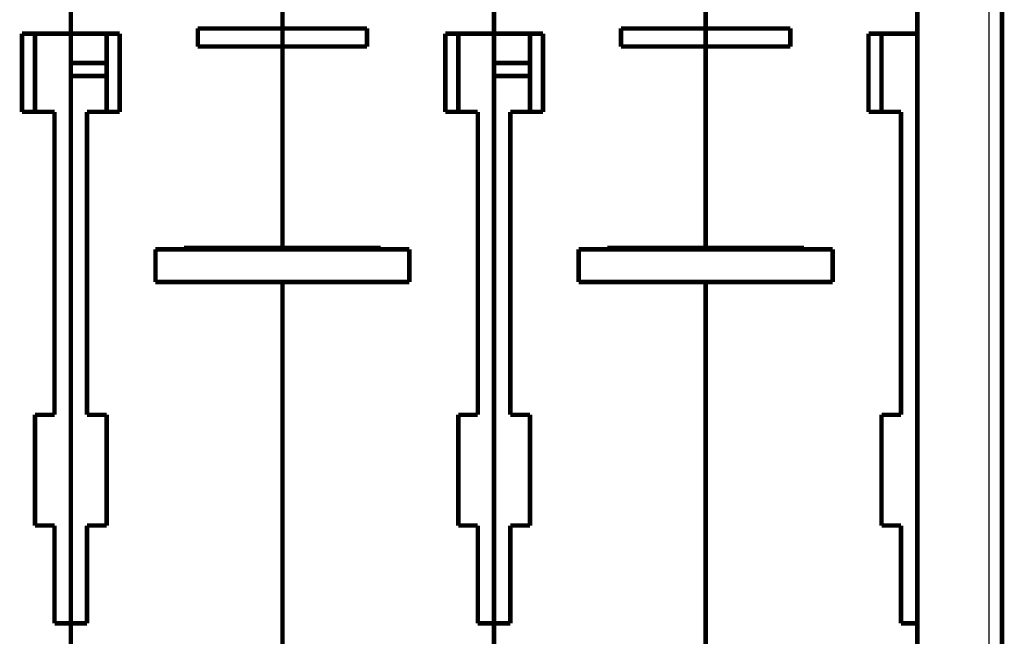
# Model space of a CAD drawing. Extents: x 38 to 1374, y 26 to 922.
# Drawn here: x 1066 to 1217, y 771 to 865 of the extents above; entities that cross this region are included whole.
import ezdxf

# ---------------------------------------------------------------- set-up
doc = ezdxf.new("R2010")
doc.units = 0
doc.layers.add('3', color=7, linetype='CONTINUOUS')

msp = doc.modelspace()

# ---------------------------------------------------------------- linework, layer by layer
at = {"layer": '3', "color": 3, "linetype": 'CONTINUOUS'}
msp.add_line((1214.7406, 640.70226), (1214.7418, 876.91734), dxfattribs=at)
at = {"layer": '3', "color": 40, "linetype": 'CONTINUOUS', "const_width": 0.7}
for points in [[(1203.7069, 877.11001), (1203.7057, 652.44374)], [(1216.7069, 876.91733), (1216.7057, 640.70225)], [(1073.7065, 863.10986), (1073.7065, 866.60986)], [(1106.2065, 866.60986), (1106.2065, 863.90957)], [(1138.7065, 863.10986), (1138.7065, 866.60986)], [(1171.2065, 866.60986), (1171.2065, 863.90957)], [(1073.7065, 863.10986), (1066.2065, 863.10986)], [(1066.2065, 863.10986), (1066.2065, 851.10986)], [(1068.2065, 863.10986), (1068.2065, 851.10986)], [(1073.7065, 863.10986), (1081.2065, 863.10986)], [(1073.7065, 772.60986), (1073.7065, 863.10986)], [(1079.2065, 863.10986), (1079.2065, 851.10986)], [(1081.2065, 863.10986), (1081.2065, 851.10986)], [(1093.2065, 861.13858), (1093.2065, 863.90957)], [(1093.2065, 863.90957), (1106.2065, 863.90957)], [(1106.2065, 863.90986), (1106.2065, 861.13859)], [(1119.2065, 863.90957), (1106.2065, 863.90957)], [(1119.2065, 861.13858), (1119.2065, 863.90957)], [(1138.7065, 863.10986), (1131.2065, 863.10986)], [(1131.2065, 863.10986), (1131.2065, 851.10986)], [(1133.2065, 863.10986), (1133.2065, 851.10986)], [(1138.7065, 863.10986), (1146.2065, 863.10986)], [(1138.7065, 772.60986), (1138.7065, 863.10986)], [(1144.2065, 863.10986), (1144.2065, 851.10986)], [(1146.2065, 863.10986), (1146.2065, 851.10986)], [(1158.2065, 861.13858), (1158.2065, 863.90957)], [(1158.2065, 863.90957), (1171.2065, 863.90957)], [(1171.2065, 863.90986), (1171.2065, 861.13859)], [(1184.2065, 863.90957), (1171.2065, 863.90957)], [(1184.2065, 861.13858), (1184.2065, 863.90957)], [(1203.7065, 863.10986), (1196.2065, 863.10986)], [(1196.2065, 863.10986), (1196.2065, 851.10986)], [(1198.2065, 863.10986), (1198.2065, 851.10986)], [(1106.2065, 861.13858), (1093.2065, 861.13858)], [(1106.2065, 861.13858), (1106.2065, 861.13859)], [(1106.2065, 861.13858), (1106.2065, 830.20986)], [(1106.2065, 861.13858), (1119.2065, 861.13858)], [(1171.2065, 861.13858), (1158.2065, 861.13858)], [(1171.2065, 861.13858), (1171.2065, 861.13859)], [(1171.2065, 861.13858), (1171.2065, 830.20986)], [(1171.2065, 861.13858), (1184.2065, 861.13858)], [(1079.2065, 858.60986), (1073.7065, 858.60986)], [(1144.2065, 858.60986), (1138.7065, 858.60986)], [(1203.7066, 859.42145), (1203.7066, 859.42145), (1203.7066, 859.42145), (1203.7066, 859.42146), (1203.7066, 859.42146), (1203.7066, 859.42146), (1203.7066, 859.42146), (1203.7066, 859.42147), (1203.7066, 859.42147), (1203.7066, 859.42147), (1203.7065, 859.42147), (1203.7065, 859.42148), (1203.7065, 859.42148), (1203.7065, 859.42148), (1203.7065, 859.42148), (1203.7065, 859.42148), (1203.7065, 859.42149), (1203.7065, 859.42149), (1203.7065, 859.4215)], [(1073.7065, 856.60986), (1079.2065, 856.60986)], [(1138.7065, 856.60986), (1144.2065, 856.60986)], [(1066.2065, 851.10986), (1071.2065, 851.10986)], [(1071.2065, 851.10986), (1071.2065, 804.60986)], [(1076.2065, 851.10986), (1076.2065, 804.60986)], [(1081.2065, 851.10986), (1076.2065, 851.10986)], [(1131.2065, 851.10986), (1136.2065, 851.10986)], [(1136.2065, 851.10986), (1136.2065, 804.60986)], [(1141.2065, 851.10986), (1141.2065, 804.60986)], [(1146.2065, 851.10986), (1141.2065, 851.10986)], [(1196.2065, 851.10986), (1201.2065, 851.10986)], [(1201.2065, 851.10986), (1201.2065, 804.60986)], [(1203.7066, 834.54872), (1203.7067, 834.54872)], [(1086.7065, 830.00986), (1086.7065, 825.00986)], [(1125.7065, 830.00986), (1086.7065, 830.00986)], [(1091.1065, 830.00988), (1091.1065, 830.20986)], [(1091.1065, 830.20986), (1106.2065, 830.20986)], [(1091.1065, 830.05544), (1106.2065, 830.05544)], [(1106.2065, 830.20986), (1106.2065, 830.00988)], [(1121.3065, 830.20986), (1106.2065, 830.20986)], [(1106.2065, 830.00988), (1106.2065, 830.00986)], [(1108.7065, 830.20986), (1108.7065, 830.00986)], [(1121.3065, 830.20986), (1121.3065, 830.00986)], [(1125.7065, 825.00986), (1125.7065, 830.00986)], [(1151.7065, 830.00986), (1151.7065, 825.00986)], [(1190.7065, 830.00986), (1151.7065, 830.00986)], [(1156.1065, 830.00988), (1156.1065, 830.20986)], [(1156.1065, 830.20986), (1171.2065, 830.20986)], [(1156.1065, 830.05544), (1171.2065, 830.05544)], [(1171.2065, 830.20986), (1171.2065, 830.00988)], [(1186.3065, 830.20986), (1171.2065, 830.20986)], [(1171.2065, 830.00988), (1171.2065, 830.00986)], [(1173.7065, 830.20986), (1173.7065, 830.00986)], [(1186.3065, 830.20986), (1186.3065, 830.00986)], [(1190.7065, 825.00986), (1190.7065, 830.00986)], [(1125.7065, 825.00986), (1086.7065, 825.00986)], [(1106.2065, 825.00986), (1106.2065, 766.60986)], [(1190.7065, 825.00986), (1151.7065, 825.00986)], [(1171.2065, 825.00986), (1171.2065, 766.60986)], [(1068.2065, 804.60986), (1068.2065, 787.60986)], [(1071.2065, 804.60986), (1068.2065, 804.60986)], [(1076.2065, 804.60986), (1079.2065, 804.60986)], [(1079.2065, 804.60986), (1079.2065, 787.60986)], [(1133.2065, 804.60986), (1133.2065, 787.60986)], [(1136.2065, 804.60986), (1133.2065, 804.60986)], [(1141.2065, 804.60986), (1144.2065, 804.60986)], [(1144.2065, 804.60986), (1144.2065, 787.60986)], [(1198.2065, 804.60986), (1198.2065, 787.60986)], [(1201.2065, 804.60986), (1198.2065, 804.60986)], [(1068.2065, 787.60986), (1071.2065, 787.60986)], [(1071.2065, 787.60986), (1071.2065, 772.60986)], [(1076.2065, 787.60986), (1076.2065, 772.60986)], [(1079.2065, 787.60986), (1076.2065, 787.60986)], [(1133.2065, 787.60986), (1136.2065, 787.60986)], [(1136.2065, 787.60986), (1136.2065, 772.60986)], [(1141.2065, 787.60986), (1141.2065, 772.60986)], [(1144.2065, 787.60986), (1141.2065, 787.60986)], [(1198.2065, 787.60986), (1201.2065, 787.60986)], [(1201.2065, 787.60986), (1201.2065, 772.60986)], [(1071.2065, 772.60986), (1073.7065, 772.60986)], [(1076.2065, 772.60986), (1073.7065, 772.60986)], [(1073.7065, 768.60986), (1073.7065, 772.60986)], [(1136.2065, 772.60986), (1138.7065, 772.60986)], [(1141.2065, 772.60986), (1138.7065, 772.60986)], [(1138.7065, 768.60986), (1138.7065, 772.60986)], [(1201.2065, 772.60986), (1203.7065, 772.60986)]]:
    msp.add_lwpolyline(points, dxfattribs=at)

doc.saveas('drawing.dxf')
